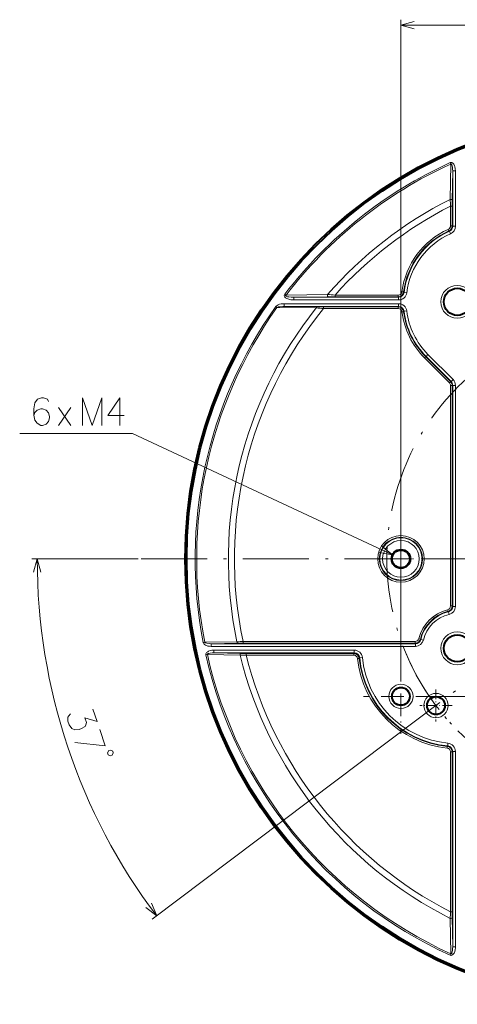
# Model space of a CAD drawing. Extents: x 64 to 811, y 28 to 506.
# Drawn here: x 347 to 426, y 322 to 501 of the extents above; entities that cross this region are included whole.
import ezdxf

# ---------------------------------------------------------------- set-up
doc = ezdxf.new("R2010")
doc.units = 0
doc.linetypes.add('DASHDOT', pattern=[18.5, 12, -3, 0.5, -3])

msp = doc.modelspace()

# ---------------------------------------------------------------- linework, layer by layer
at = {"color": 7, "lineweight": 13}
for p, q in [((416.208771, 384.625671), (416.208771, 500.874939)), ((416.208771, 499.874939), (499.708771, 499.874939)), ((425.153992, 474.876953), (425.267761, 474.627014)), ((425.267761, 474.627014), (425.162933, 468.187256)), ((425.618988, 473.385162), (425.536713, 468.039978)), ((425.618988, 473.385162), (426.118805, 473.385162)), ((425.618988, 463.321991), (425.618988, 473.385162)), ((426.118805, 463.321991), (426.118805, 473.385162)), ((425.229492, 463.380188), (425.229492, 466.989899)), ((425.529388, 466.989899), (425.229492, 466.989899)), ((425.529388, 463.380188), (425.529388, 466.989899)), ((424.938019, 462.467682), (424.815552, 462.741425)), ((424.938019, 462.467682), (425.024078, 462.407959)), ((425.024078, 462.407959), (425.226471, 461.950928)), ((425.529388, 463.380188), (425.229492, 463.380188)), ((425.529388, 463.380188), (425.618988, 463.321991)), ((425.618988, 463.321991), (426.118805, 463.321991)), ((416.694733, 451.37207), (416.397278, 451.410309)), ((416.694733, 451.37207), (416.774384, 451.287689)), ((417.270447, 451.226562), (416.774384, 451.287689)), ((395.103088, 450.960388), (395.321106, 450.793427)), ((402.852814, 450.900787), (395.321106, 450.793427)), ((402.97699, 450.492554), (396.710907, 450.410278)), ((396.710907, 450.410278), (396.710907, 449.910461)), ((396.710907, 450.410278), (415.782227, 450.410278)), ((396.710907, 449.910461), (415.782227, 449.910461)), ((404.228821, 450.799774), (415.703217, 450.799774)), ((404.228821, 450.499878), (404.228821, 450.799774)), ((404.228821, 450.499878), (415.703217, 450.499878)), ((415.703217, 450.499878), (415.703217, 450.799774)), ((415.703217, 450.499878), (415.782227, 450.410278)), ((415.782227, 450.410278), (415.782227, 449.910461)), ((393.436371, 448.702393), (393.660187, 448.543243)), ((393.660187, 448.543243), (400.808044, 448.451355)), ((394.995117, 448.730713), (394.995117, 449.23053)), ((394.995117, 449.23053), (415.782227, 449.23053)), ((394.995117, 448.730713), (415.782227, 448.730713)), ((394.995117, 448.730713), (400.936829, 448.648438)), ((402.130615, 448.641113), (402.130615, 448.341217)), ((402.130615, 448.641113), (415.703217, 448.641113)), ((402.130615, 448.341217), (415.703217, 448.341217)), ((415.703217, 448.641113), (415.782227, 448.730713)), ((415.703217, 448.641113), (415.703217, 448.341217)), ((415.782227, 448.730713), (415.782227, 449.23053)), ((416.694733, 447.768921), (416.397278, 447.730682)), ((416.694733, 447.768921), (416.774384, 447.853302)), ((416.774384, 447.853302), (417.270447, 447.914429)), ((420.712341, 439.584991), (420.500153, 439.373047)), ((425.024811, 434.843445), (420.500153, 439.373047)), ((420.775696, 439.648285), (420.712341, 439.584991)), ((425.237, 435.055389), (420.712341, 439.584991)), ((420.775696, 439.648285), (421.129333, 440.001526)), ((425.326569, 435.092468), (420.775696, 439.648285)), ((425.680206, 435.445679), (421.129333, 440.001526)), ((425.237, 435.055389), (425.326569, 435.092468)), ((425.326569, 435.092468), (425.680206, 435.445679)), ((425.237, 435.055389), (425.024811, 434.843445)), ((425.229492, 434.348907), (425.229492, 394.261292)), ((425.529388, 434.348907), (425.229492, 434.348907)), ((425.529388, 434.348907), (425.618988, 434.385986)), ((425.529388, 434.348907), (425.529388, 394.261292)), ((425.618988, 434.385986), (426.118805, 434.385986)), ((425.618988, 434.385986), (425.618988, 394.191101)), ((426.118805, 434.385986), (426.118805, 394.191101)), ((367.36792, 425.608643), (346.884033, 425.608643)), ((414.654602, 403.545624), (367.36792, 425.608643)), ((368.45462, 402.820496), (349.071075, 402.820496)), ((425.529388, 394.261292), (425.229492, 394.261292)), ((425.529388, 394.261292), (425.618988, 394.191101)), ((425.618988, 394.191101), (426.118805, 394.191101)), ((424.772949, 393.291656), (424.699982, 393.58255)), ((424.772949, 393.291656), (424.853882, 393.21933)), ((424.853882, 393.21933), (424.971161, 392.733459)), ((380.261322, 387.608795), (380.530823, 387.66156)), ((386.394012, 387.758514), (380.530823, 387.66156)), ((386.555237, 387.492554), (381.693451, 387.410278)), ((381.693451, 387.410278), (381.693451, 386.910461)), ((381.693451, 387.410278), (418.838196, 387.410278)), ((381.693451, 386.910461), (418.838196, 386.910461)), ((387.508118, 387.799774), (418.767975, 387.799774)), ((387.508118, 387.499878), (387.508118, 387.799774)), ((387.508118, 387.499878), (418.767975, 387.499878)), ((418.767975, 387.499878), (418.767975, 387.799774)), ((418.767975, 387.499878), (418.838196, 387.410278)), ((418.838196, 387.410278), (418.838196, 386.910461)), ((419.73761, 388.256317), (419.446716, 388.329285)), ((419.73761, 388.256317), (419.809937, 388.175385)), ((420.295807, 388.058105), (419.809937, 388.175385)), ((380.737671, 385.3508), (381.005524, 385.411407)), ((386.953613, 385.309082), (381.005524, 385.411407)), ((382.180664, 385.730713), (382.180664, 386.23053)), ((382.180664, 386.23053), (407.709351, 386.23053)), ((382.180664, 385.730713), (407.709351, 385.730713)), ((387.113617, 385.648438), (382.180664, 385.730713)), ((388.077484, 385.341217), (388.077484, 385.641113)), ((388.077484, 385.641113), (407.628296, 385.641113)), ((388.077484, 385.341217), (407.628296, 385.341217)), ((407.709351, 385.730713), (407.628296, 385.641113)), ((407.628296, 385.341217), (407.628296, 385.641113)), ((407.709351, 385.730713), (407.709351, 386.23053)), ((408.324402, 384.712769), (408.622742, 384.743347)), ((408.704224, 384.828644), (408.622742, 384.743347)), ((408.704224, 384.828644), (409.20166, 384.877441)), ((423.013947, 377.820496), (556.037048, 377.820496)), ((413.724335, 369.487457), (370.997192, 337.290253)), ((424.765717, 369.313385), (424.716919, 368.815948)), ((424.601044, 368.436127), (424.631622, 368.734467)), ((424.716919, 368.815948), (424.631622, 368.734467)), ((425.229492, 367.740021), (425.229492, 338.651093)), ((425.229492, 367.740021), (425.529388, 367.740021)), ((425.618988, 367.821045), (425.529388, 367.740021)), ((425.529388, 367.740021), (425.529388, 338.651093)), ((425.618988, 367.821045), (426.118805, 367.821045)), ((425.618988, 367.821045), (425.618988, 332.255829)), ((426.118805, 367.821045), (426.118805, 332.255829)), ((425.229492, 338.651093), (425.529388, 338.651093)), ((425.267761, 331.013977), (425.162933, 337.453735)), ((425.618988, 332.255829), (425.536713, 337.601013)), ((425.618988, 332.255829), (426.118805, 332.255829)), ((425.153992, 330.764038), (425.267761, 331.013977))]:
    msp.add_line(p, q, dxfattribs=at)
at = {"color": 7, "linetype": 'DASHDOT', "lineweight": 13, "ltscale": 0.462253}
for p, q in [((416.208771, 412.065552), (416.208771, 393.575439)), ((425.453827, 402.820496), (406.963715, 402.820496))]:
    msp.add_line(p, q, dxfattribs=at)
at = {"color": 7, "linetype": 'DASHDOT', "lineweight": 13}
for p, q in [((547.462891, 402.820496), (368.45462, 402.820496)), ((413.724335, 369.487457), (431.434113, 382.832733))]:
    msp.add_line(p, q, dxfattribs=at)
at = {"color": 7, "linetype": 'DASHDOT', "lineweight": 13, "ltscale": 0.340259}
for p, q in [((416.208771, 384.625671), (416.208771, 371.01532)), ((423.013947, 377.820496), (409.403595, 377.820496))]:
    msp.add_line(p, q, dxfattribs=at)
at = {"color": 7, "linetype": 'DASHDOT', "lineweight": 13, "ltscale": 0.146171}
for p, q in [((422.579224, 379.083496), (422.579224, 373.236664)), ((425.502625, 376.160095), (419.655792, 376.160095))]:
    msp.add_line(p, q, dxfattribs=at)
at = {"color": 7, "lineweight": 13}
for points in [[(418.623596, 500.521973), (416.208771, 499.874939), (418.623596, 499.227875)], [(425.153992, 474.876953), (425.276611, 474.913666), (425.368561, 474.916809), (425.463165, 474.898254), (425.557739, 474.856598), (425.698669, 474.746429), (425.803192, 474.61908), (425.883759, 474.484985), (425.958405, 474.320068), (426.015228, 474.152405), (426.093323, 473.776825), (426.118805, 473.385162)], [(425.267761, 474.627014), (425.319061, 474.660187), (425.347473, 474.662048), (425.396576, 474.637054), (425.448059, 474.568695), (425.486908, 474.48291), (425.540466, 474.296448), (425.588806, 474.000336), (425.61319, 473.693542), (425.618988, 473.385162)], [(396.710907, 449.910461), (396.453125, 449.919189), (396.194885, 449.946198), (395.802734, 450.028198), (395.478821, 450.148041), (395.356628, 450.212921), (395.237915, 450.293549), (395.162109, 450.359894), (395.091858, 450.440887), (395.033661, 450.542969), (395.003387, 450.674683), (395.028625, 450.829132), (395.103088, 450.960388)], [(396.710907, 450.410278), (396.266296, 450.420074), (395.824341, 450.460846), (395.594177, 450.501129), (395.481812, 450.529297), (395.324829, 450.58902), (395.252167, 450.643066), (395.233856, 450.678284), (395.23465, 450.707001), (395.242432, 450.725494), (395.270264, 450.758209), (395.321106, 450.793427)], [(393.436371, 448.702393), (393.525696, 448.803833), (393.697021, 448.932251), (393.909821, 449.03894), (394.154968, 449.122742), (394.430023, 449.183929), (394.706543, 449.218689), (394.995117, 449.23053)], [(393.660187, 448.543243), (393.735229, 448.580322), (393.90097, 448.632446), (394.170013, 448.6828), (394.716736, 448.727295), (394.995117, 448.730713)], [(352.109863, 431.463501), (351.916321, 431.866699), (351.206635, 432.108643), (350.819519, 432.108643), (350.109863, 431.866699), (349.658234, 431.221558), (349.464691, 430.092529), (349.464691, 428.963501), (349.658234, 428.076385), (350.045349, 427.511871), (350.755005, 427.108643), (351.013092, 427.108643), (351.722778, 427.350586), (352.109863, 427.834473), (352.303406, 428.479614), (352.303406, 428.721558), (352.109863, 429.366699), (351.722778, 429.850586), (351.013092, 430.092529), (350.755005, 430.092529), (350.045349, 429.850586), (349.658234, 429.447357), (349.464691, 428.882843)], [(361.803406, 432.108643), (360.061462, 427.108643), (358.31955, 432.108643), (358.31955, 427.108643)], [(361.803406, 432.108643), (361.803406, 427.108643)], [(365.851807, 428.882843), (362.884064, 428.882843), (365.077606, 432.108643), (365.077606, 429.689301), (365.077606, 427.108643)], [(353.964691, 427.108643), (356.158264, 430.334473)], [(356.158264, 427.108643), (353.964691, 430.334473)], [(412.192688, 403.980316), (414.654602, 403.545624), (412.739868, 405.153015)], [(350.71814, 400.40567), (350.071075, 402.820496), (349.424042, 400.40567)], [(381.693451, 386.910461), (381.385742, 386.928223), (381.113159, 386.97583), (380.86792, 387.050171), (380.657593, 387.147186), (380.489075, 387.261536), (380.409973, 387.335693), (380.338379, 387.425842), (380.279907, 387.541473), (380.261322, 387.608795)], [(381.693451, 387.410278), (381.312164, 387.422485), (380.937012, 387.471924), (380.701385, 387.537811), (380.610596, 387.581604), (380.570862, 387.610046), (380.530823, 387.66156)], [(380.737671, 385.3508), (380.729492, 385.398926), (380.744659, 385.571655), (380.780212, 385.660034), (380.857513, 385.774536), (380.947449, 385.864807), (381.068481, 385.954254), (381.194519, 386.025024), (381.496704, 386.139771), (381.832428, 386.20816), (382.180664, 386.23053)], [(381.005524, 385.411407), (380.99826, 385.468353), (381.030029, 385.51944), (381.06543, 385.548279), (381.148865, 385.592621), (381.27356, 385.635803), (381.537292, 385.69043), (381.857513, 385.722778), (382.180664, 385.730713)], [(356.143555, 374.624176), (355.822571, 374.312683), (355.654541, 374.052368), (355.65033, 373.302612), (355.875488, 372.629608), (356.350586, 371.972168), (356.932281, 371.758606), (357.682007, 371.805389), (358.140869, 371.958923), (358.767761, 372.372772), (358.93576, 372.633057), (359.042358, 373.076935), (358.755768, 373.933472), (360.944641, 373.237213), (360.187195, 375.500946)], [(361.430847, 371.784119), (362.413452, 368.847382), (356.934875, 369.463409)], [(369.825806, 339.431213), (371.795837, 337.892059), (370.859314, 340.210022)], [(426.118805, 332.255829), (426.115112, 332.105133), (426.073486, 331.737274), (425.990631, 331.409973), (425.874054, 331.137756), (425.733917, 330.932526), (425.598969, 330.810272), (425.448944, 330.738525), (425.353638, 330.723267), (425.263245, 330.729492), (425.153992, 330.764038)], [(425.618988, 332.255829), (425.613281, 331.949463), (425.589813, 331.64978), (425.54187, 331.3508), (425.488739, 331.163116), (425.450439, 331.076599), (425.389252, 330.997864), (425.34967, 330.979279), (425.301727, 330.987762), (425.267761, 331.013977)]]:
    msp.add_lwpolyline(points, dxfattribs=at)
msp.add_lwpolyline([(362.853607, 367.531952), (362.959381, 367.215851), (363.381256, 367.005524), (363.697357, 367.111298), (363.907684, 367.533173), (363.801941, 367.849274), (363.380066, 368.059601), (363.063965, 367.953857)], close=True, dxfattribs=at)
at = {"color": 7, "lineweight": 40}
for centre, radius in [((457.958771, 402.820496), 80.98953), ((457.958771, 402.820496), 80.709946), ((426.458771, 449.570496), 2.46509), ((416.208771, 402.820496), 1.715), ((416.208771, 402.820496), 1.615356), ((426.458771, 386.570496), 2.46509), ((416.208771, 377.820496), 1.615356), ((422.579224, 376.160095), 1.615356)]:
    msp.add_circle(centre, radius, dxfattribs=at)
at = {"color": 7, "lineweight": 13}
for centre, radius in [((426.458771, 449.570496), 2.991349), ((426.458771, 449.570496), 2.491425), ((416.208771, 402.820496), 4.22927), ((416.208771, 402.820496), 3.929373), ((416.208771, 402.820496), 3.839792), ((416.208771, 402.820496), 3.339964), ((426.458771, 386.570496), 2.991349), ((426.458771, 386.570496), 2.491425), ((416.208771, 377.820496), 2.206349), ((416.208771, 377.820496), 1.706425), ((422.579224, 376.160095), 2.206349), ((422.579224, 376.160095), 1.706425)]:
    msp.add_circle(centre, radius, dxfattribs=at)
at = {"color": 7, "linetype": 'DASHDOT', "lineweight": 13}
msp.add_circle((457.958771, 402.820496), 44.299999, dxfattribs=at)
at = {"color": 7, "lineweight": 13}
for centre, radius, start, end in [((457.958771, 402.820496), 79.17252, 114.478116, 142.552236), ((457.958771, 402.820496), 78.897903, 114.478116, 142.552236), ((457.958771, 402.820496), 73.132613, 116.643867, 138.895107), ((505.75061, 472.074524), 80.681427, 182.761604, 183.61322), ((496.328552, 467.028442), 70.799125, 179.181366, 180.031182), ((457.958771, 402.820496), 72.034146, 117.023612, 138.236076), ((430.708771, 449.570496), 14.42927, 114.105755, 172.674545), ((430.708771, 449.570496), 14.129373, 114.105755, 172.674545), ((430.708771, 449.570496), 14.039792, 113.884764, 172.974664), ((430.708771, 449.570496), 13.539964, 113.884764, 172.974664), ((424.529785, 463.380127), 0.69971, 294.103168, 0.00257), ((424.529572, 463.38028), 0.999834, 294.112348, 359.993401), ((424.619812, 463.321686), 0.999171, 293.866762, 0.018001), ((424.619415, 463.32193), 1.499378, 293.88215, 0.002621), ((415.703094, 451.499695), 0.999812, 270.007927, 352.666618), ((415.703308, 451.499451), 0.699672, 269.993932, 352.680616), ((415.782745, 451.409363), 0.99906, 269.970341, 353.004321), ((415.78241, 451.40976), 1.499295, 269.993843, 352.980824), ((396.058868, 349.037811), 102.089337, 85.409863, 86.184201), ((404.181885, 350.025513), 100.474328, 89.973249, 90.687126), ((457.958771, 402.820496), 79.17252, 144.583343, 191.077319), ((457.958771, 402.820496), 78.897903, 144.583343, 191.077319), ((457.958771, 402.820496), 73.132613, 141.395079, 191.885371), ((457.958771, 402.820496), 72.034146, 140.80715, 192.035772), ((411.430756, 568.161011), 120.180081, 264.929012, 265.561734), ((402.079865, 539.1745), 90.533353, 269.276585, 270.032134), ((415.703094, 447.641296), 0.999812, 7.333382, 89.992073), ((415.703308, 447.641541), 0.699672, 7.319386, 90.006068), ((415.782745, 447.731628), 0.99906, 6.995679, 90.029659), ((415.78241, 447.731232), 1.499295, 7.019185, 90.006163), ((430.708771, 449.570496), 14.42927, 187.325455, 224.968663), ((430.708771, 449.570496), 14.129373, 187.325455, 224.968663), ((430.708771, 449.570496), 14.039792, 187.025336, 224.968663), ((430.708771, 449.570496), 13.539964, 187.025336, 224.968663), ((424.61972, 434.386139), 0.999255, 359.990459, 44.97821), ((424.619354, 434.385986), 1.499441, 359.999291, 44.969388), ((424.529755, 434.348907), 0.699739, 359.999296, 44.969368), ((424.529541, 434.348816), 0.999851, 0.004591, 44.964078), ((457.958771, 402.820496), 107.887695, 180.000009, 217.000004), ((424.529816, 394.26123), 0.699689, 284.076273, 0.004333), ((424.529572, 394.261414), 0.999822, 284.088069, 359.992554), ((424.619873, 394.190674), 0.999109, 283.546032, 0.024379), ((424.619476, 394.190979), 1.499331, 283.565948, 0.004472), ((426.458771, 386.570496), 7.22927, 104.080622, 165.919379), ((426.458771, 386.570496), 6.929373, 104.080622, 165.919379), ((426.458771, 386.570496), 6.839792, 103.570414, 166.429594), ((426.458771, 386.570496), 6.339964, 103.570414, 166.429594), ((390.026855, 304.49234), 83.345453, 91.731763, 92.498185), ((387.4711, 329.429413), 58.070419, 89.963475, 90.903671), ((418.768036, 388.499451), 0.699689, 269.995653, 345.923709), ((418.767853, 388.499695), 0.999822, 270.007442, 345.91193), ((418.838593, 388.409393), 0.999109, 269.975621, 346.453968), ((418.838287, 388.40979), 1.499331, 269.995537, 346.434061), ((457.958771, 402.820496), 79.17252, 192.747409, 245.521884), ((457.958771, 402.820496), 78.897903, 192.747409, 245.521884), ((457.958771, 402.820496), 73.132613, 193.853927, 243.356133), ((385.352783, 460.716278), 75.424242, 271.216174, 272.070269), ((388.04184, 445.265717), 59.624549, 269.107982, 270.034251), ((457.958771, 402.820496), 72.034146, 194.043151, 242.976388), ((407.628357, 384.641541), 0.699667, 5.842544, 90.006512), ((407.628143, 384.641296), 0.99981, 5.857107, 89.991977), ((407.709869, 384.731628), 0.999048, 5.57221, 90.030971), ((407.709503, 384.731232), 1.499286, 5.596593, 90.006594), ((426.458771, 386.570496), 18.22927, 185.849082, 264.150917), ((426.458771, 386.570496), 17.929373, 185.849082, 264.150917), ((426.458771, 386.570496), 17.839792, 185.603182, 264.396818), ((426.458771, 386.570496), 17.339964, 185.603182, 264.396818), ((424.619507, 367.821228), 1.499286, 359.99341, 84.403407), ((424.529816, 367.740082), 0.699667, 359.99346, 84.157431), ((424.529602, 367.739868), 0.99981, 0.008023, 84.14289), ((424.619904, 367.821594), 0.999048, 359.969028, 84.427791), ((505.759003, 333.56601), 80.689837, 176.386835, 177.238355), ((496.328949, 338.612549), 70.799518, 179.968818, 180.818634)]:
    msp.add_arc(centre, radius, start, end, dxfattribs=at)
at = {"color": 7, "linetype": 'DASHDOT', "lineweight": 13}
msp.add_arc((457.958771, 402.820496), 44.299999, 202.659872, 231.34015, dxfattribs=at)
at = {"color": 7, "lineweight": 13}
for centre, major_axis, ratio, start_param, end_param in [((425.236816, 468.039978), (0.299957, -0.004578), 0.503579, 0.0303038134, 1.8273665937), ((402.97699, 450.79245), (0.003845, -0.299988), 0.439764, 4.3372898198, 6.2540344513), ((400.936829, 448.348541), (-0.004089, -0.299957), 0.46075, 3.1710910909, 4.3688447681), ((386.555237, 387.79245), (0.005066, -0.299957), 0.542235, 4.8165958593, 6.2520255952), ((387.113617, 385.348541), (-0.005005, -0.299957), 0.536304, 3.1726120532, 4.8532212081), ((425.236816, 337.601013), (0.299957, 0.004578), 0.503579, 4.4558187253, 6.2528814985)]:
    msp.add_ellipse(centre, major_axis=major_axis, ratio=ratio, start_param=start_param, end_param=end_param, dxfattribs=at)

doc.saveas('drawing.dxf')
